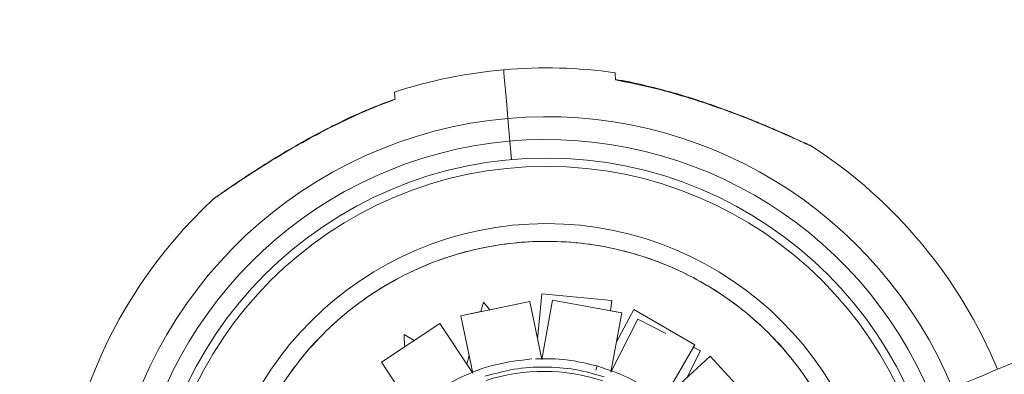
# Model space of a CAD drawing. Units: millimetres. Extents: x -11 to 3682, y 0 to 19.
# Drawn here: x -8 to -8, y 10 to 10 of the extents above; entities that cross this region are included whole.
import ezdxf

# ---------------------------------------------------------------- set-up
doc = ezdxf.new("R2010")
doc.units = ezdxf.units.MM
doc.header["$LTSCALE"] = 100

msp = doc.modelspace()

# ---------------------------------------------------------------- linework, layer by layer
at = {"color": 7, "linetype": 'Continuous', "lineweight": 15}
for p, q in [((-8.054631754089836, 9.800061285894548), (-8.056880609370072, 9.800478341125714)), ((-8.056874886485254, 9.800449488248088), (-8.056878701741802, 9.8004936021519)), ((-8.073424038659901, 9.79454132503332), (-8.07311810277563, 9.791054180550422)), ((-8.07311810277563, 9.791054180550422), (-8.07286891883248, 9.788214675866175)), ((-8.080637734973948, 9.764217666006985), (-8.070079489390402, 9.766416207591526)), ((-8.076177938525394, 9.765147634790035), (-8.070080204751008, 9.766417399859197)), ((-8.070080204751008, 9.766417399859197), (-8.070079489390402, 9.766416207591526)), ((-8.070079489390402, 9.766416207591526), (-8.068226943883865, 9.757501860672164)), ((-8.068878875846135, 9.76063895536699), (-8.068211921311217, 9.767609905983306)), ((-8.068226943883865, 9.757501860672164), (-8.066553953888516, 9.766601962894597)), ((-8.068211921311217, 9.767609905983306), (-8.05747435867002, 9.766585748054283)), ((-8.068210490590012, 9.767609905983306), (-8.068211921311217, 9.767609905983306)), ((-8.068210490590012, 9.767609905983306), (-8.057473166402346, 9.766585748054283)), ((-8.066553953888516, 9.766601962894597), (-8.055944440795134, 9.764656420509759)), ((-8.05747435867002, 9.766585748054283), (-8.05767155974273, 9.764973086803062)), ((-8.057473166402346, 9.766585748054283), (-8.057670129021528, 9.764974040617199)), ((-8.057473166402346, 9.766585748054283), (-8.05747435867002, 9.766585748054283)), ((-8.08063845033455, 9.764218858274656), (-8.077581476027198, 9.764855529210745)), ((-8.07758171448073, 9.76485409848954), (-8.07718707388177, 9.766334894936392)), ((-8.07718707388177, 9.766334894936392), (-8.076178176978928, 9.765146442522365)), ((-8.077185643160565, 9.766334894936392), (-8.07718707388177, 9.766334894936392)), ((-8.077185643160565, 9.766334894936392), (-8.076177938525394, 9.765147634790035)), ((-8.057670129021528, 9.764974040617199), (-8.055945156155737, 9.764657612777428)), ((-8.056764720952494, 9.760197816328876), (-8.054066380760446, 9.765164326537423)), ((-8.054066380760446, 9.765164326537423), (-8.044725678922092, 9.75977146140988)), ((-8.05406495003924, 9.765164326537423), (-8.054066380760446, 9.765164326537423)), ((-8.05406495003924, 9.765164326537423), (-8.04472424820089, 9.75977146140988)), ((-8.079373692789606, 9.758130901095162), (-8.08063845033455, 9.764218858274656)), ((-8.08063845033455, 9.764218858274656), (-8.080637734973948, 9.764217666006985)), ((-8.078811657809695, 9.75542779183244), (-8.080637734973948, 9.764217666006985)), ((-8.055944440795134, 9.764656420509759), (-8.057618623058158, 9.755555364473185)), ((-8.057618623058158, 9.755555364473185), (-8.053478115891785, 9.76370618317631)), ((-8.055945156155737, 9.764657612777428), (-8.055944440795134, 9.764656420509759)), ((-8.053478115891785, 9.76370618317631), (-8.049163299191974, 9.761515033651326)), ((-8.092857286329671, 9.75706715987948), (-8.083879749223776, 9.763046620700948)), ((-8.08779968687109, 9.760437462130662), (-8.083880464584379, 9.763047812968619)), ((-8.083880464584379, 9.763047812968619), (-8.079727319380698, 9.75680438408488)), ((-8.083880464584379, 9.763047812968619), (-8.083879749223776, 9.763046620700948)), ((-8.083879749223776, 9.763046620700948), (-8.078811657809695, 9.75542779183244)), ((-8.089316966708665, 9.759425226878342), (-8.089383495244686, 9.761319978660417)), ((-8.089383495244686, 9.761319978660417), (-8.087798971510491, 9.76043626986299)), ((-8.089382064523477, 9.761319978660417), (-8.089383495244686, 9.761319978660417)), ((-8.089382064523477, 9.761319978660417), (-8.08779968687109, 9.760437462130662)), ((-8.09285800169027, 9.75706835214715), (-8.089316966708665, 9.759426896053078)), ((-8.044725678922092, 9.75977146140988), (-8.049581069783741, 9.7513685973212)), ((-8.043860092593256, 9.75882193943703), (-8.045953237715722, 9.7547055160776)), ((-8.044953402047174, 9.759377059264452), (-8.043860092593256, 9.75882193943703)), ((-8.04472424820089, 9.75977146140988), (-8.044951971325968, 9.759377297717986)), ((-8.044951971325968, 9.759377297717986), (-8.043860807953859, 9.758823131704702)), ((-8.04472424820089, 9.75977146140988), (-8.044725678922092, 9.75977146140988)), ((-8.043860807953859, 9.758823131704702), (-8.043860092593256, 9.75882193943703)), ((-8.079727319380698, 9.756804145631346), (-8.079373454336071, 9.758131854909305)), ((-8.049581069783741, 9.7513685973212), (-8.042361173677811, 9.758009766699836)), ((-8.042361173677811, 9.758009766699836), (-8.035057818834936, 9.750072602363286)), ((-8.04235998141014, 9.758009766699836), (-8.042361173677811, 9.758009766699836)), ((-8.04235998141014, 9.758009766699836), (-8.03505638811373, 9.750072602363286)), ((-8.09285800169027, 9.75706835214715), (-8.092857286329671, 9.75706715987948)), ((-8.087481112949515, 9.748991692493142), (-8.092857286329671, 9.75706715987948)), ((-8.059723213950257, 9.756510370877322), (-8.05990324636851, 9.755876084476576))]:
    msp.add_line(p, q, dxfattribs=at)
at = {"color": 7, "linetype": 'Continuous', "lineweight": 15, "flags": 128}
for points in [[(-8.073424038659901, 9.79454132503332), (-8.073605501799364, 9.796608478720557), (-8.073759542782401, 9.798364212092253), (-8.073884969341343, 9.799790879586855), (-8.073979873847922, 9.800873697085272), (-8.074043779395065, 9.801601934178464), (-8.074075970622172, 9.80196796035333), (-8.07408002433225, 9.802013743431882)], [(-8.073424038659901, 9.79454132503332), (-8.073605501799364, 9.796608478720557), (-8.073759542782401, 9.798364212092253), (-8.073884969341343, 9.799790879586855), (-8.073979873847922, 9.800873697085272), (-8.074043779395065, 9.801601934178464), (-8.074075970622172, 9.80196796035333), (-8.07408002433225, 9.802013743431882)], [(-7.994523817931334, 9.75752665983972), (-7.995111844346463, 9.757282960327855), (-7.995840319893184, 9.756981316607199), (-7.99670662158262, 9.75662244403835), (-7.997707411065303, 9.756207773342524), (-7.998838634631142, 9.755739212147994), (-8.00009623857007, 9.755218429629481), (-8.001474976904323, 9.754647333415281), (-8.002969603656155, 9.754028069587186)]]:
    msp.add_lwpolyline(points, dxfattribs=at)
at = {"color": 7, "linetype": 'Continuous', "lineweight": 15}
for radius in [0.06115896532090165, 0.05988319407491725, 0.05109088177579395]:
    msp.add_circle((-8.067521338892337, 9.727289988281093), radius, dxfattribs=at)
for centre, radius, start, end in [((-8.067521338892337, 9.727289988281093), 0.1500219917928908, 7.662255660770967, 262.3377443392361), ((-8.067521338892337, 9.727289988281093), 0.07501099589644569, 95.01609815383257, 108.117982912228), ((-8.067521338892337, 9.727289988281093), 0.07501099589644494, 81.91410282210146, 95.01609815383257), ((-8.067521338892337, 9.727289988281093), 0.06750989630680217, 95.01609815383257, 247.8536470585394), ((-8.067521338892337, 9.727289988281093), 0.06750989630680201, 22.5000000000023, 95.01609815383257), ((-8.067521338892337, 9.727289988281093), 0.06400938316496789, 22.50000000000142, 247.8536470585394), ((-8.067521338892337, 9.727289988281093), 0.0750109958964462, 22.50000000006784, 56.98897418297101), ((-8.067521338892337, 9.727289988281093), 0.0750109958964462, 133.0432930497022, 236.9889741829711), ((-8.067930823469162, 9.726703896887694), 0.02897887221009118, 71.69991664560486, 107.7763233984847)]:
    msp.add_arc(centre, radius, start, end, dxfattribs=at)
for points, knots in [([(-8.056874886484763, 9.800449488248587), (-8.0568820342321, 9.800531713144581), (-8.05691628509215, 9.80092572170414), (-8.056958980497974, 9.801374290957067), (-8.05697194209434, 9.801624374020967), (-8.056971937085521, 9.801555118146092), (-8.056971937073193, 9.801554958832744)], [0, 0, 0, 0, 0.1157418596075101, 0.5546164900734147, 0.9989754581036572, 1, 1, 1, 1]), ([(-8.02743255172052, 9.790577750389398), (-8.02745698128659, 9.790589259732212), (-8.027608727470913, 9.79066075092668), (-8.028161333980766, 9.790918124488346), (-8.02903593476573, 9.791321310110963), (-8.03021372565722, 9.791856174729315), (-8.03170360497733, 9.792518867210037), (-8.033534604423462, 9.793308868492439), (-8.03572639205684, 9.794217424294757), (-8.03828099496332, 9.795224988658733), (-8.041162602463455, 9.796294057584069), (-8.04443574932619, 9.79740943908535), (-8.048090827838877, 9.798529929626431), (-8.052134303941124, 9.799563760108551), (-8.055088038318697, 9.80024333697405), (-8.056721340224453, 9.800477171142248), (-8.056877747927217, 9.800499563490751)], [0, 0, 0, 0, 0.007261802509690777, 0.04510726206210063, 0.08428749115366563, 0.1336388513419993, 0.1887239291992482, 0.2519888992172583, 0.3284603136126651, 0.4127265016886035, 0.504928471832303, 0.6078562971807817, 0.7253808943389133, 0.8500218820465468, 0.9856378462987088, 1, 1, 1, 1]), ([(-8.090846646130295, 9.798581681715865), (-8.09084254671468, 9.798535751899028), (-8.090834272949024, 9.798443052687405), (-8.09077799125863, 9.797800431724736), (-8.09074959554114, 9.797476211131709)], [0, 0, 0, 0, 0.4954714958497678, 1, 1, 1, 1]), ([(-8.09074959554114, 9.797507686998213), (-8.091896860417236, 9.79708830402815), (-8.094548715539482, 9.796118917707586), (-8.098321821460825, 9.79440686901425), (-8.10200400285045, 9.79256542980853), (-8.10521053218061, 9.790812975983231), (-8.10809017799151, 9.78913430290511), (-8.110571248215063, 9.787600730904831), (-8.112612593984913, 9.786289584055357), (-8.114260105733855, 9.78520339206976), (-8.115624067835153, 9.784286209219353), (-8.11670426049196, 9.78354686729458), (-8.117521623261823, 9.78297863782337), (-8.118093921637545, 9.782576495926893), (-8.118349772331275, 9.78239715626789), (-8.118418607839743, 9.782348438606288), (-8.118439445208939, 9.78233388426613), (-8.118441576880738, 9.782332709077998), (-8.118460116331558, 9.782319012695375), (-8.118481632516183, 9.78230341190747), (-8.118526476510752, 9.782268908012917), (-8.11860941491862, 9.782205078519048), (-8.11866669086589, 9.782136329435431), (-8.118703503346211, 9.78209214292438)], [0, 0, 0, 0, 0.1027399233421527, 0.2374790666340413, 0.3470285099018375, 0.447109044597769, 0.5432092785710305, 0.6278111751319148, 0.6954164227512356, 0.7539316560918106, 0.8058495632092724, 0.8535637250074274, 0.8942074522441943, 0.9281849146877209, 0.9633538784507337, 0.9814140344440191, 0.9860953135948759, 0.9897026709361586, 0.9905588090817041, 0.99117777482371, 0.9925652876795829, 0.9952215508791803, 1, 1, 1, 1]), ([(-8.09075317234415, 9.797516509778973), (-8.090753834677802, 9.79752383321037), (-8.090755564511678, 9.797542960018934), (-8.090751873381478, 9.797501683409818), (-8.09074959554114, 9.797476211131709)], [0, 0, 0, 0, 0.3828883191725091, 1, 1, 1, 1]), ([(-8.026659485363648, 9.79017953298779), (-8.026710746675683, 9.790214860738285), (-8.026793600760307, 9.79027196127434), (-8.02689446406919, 9.790324192851276), (-8.026936824887581, 9.790346441032101), (-8.026949080101783, 9.790351887062165), (-8.02695668601994, 9.7903556417353), (-8.02696422852766, 9.790359738285222), (-8.026975433261146, 9.790363691712813), (-8.027002967575434, 9.790379294857381), (-8.027186922009232, 9.790462690435206), (-8.027523223401843, 9.790621029750593), (-8.027834933868366, 9.790765653613548), (-8.027893005494938, 9.790792597024)], [0, 0, 0, 0, 0.05196123239811954, 0.08398536992593089, 0.09121414835972103, 0.09585274807070274, 0.1010486833882666, 0.1095875691095175, 0.1294841599618302, 0.2110182720348854, 0.5524397923679755, 0.9166195800841352, 1, 1, 1, 1]), ([(-8.026985689797634, 9.790369342000945), (-8.026987161804307, 9.790370060963674), (-8.026994632607092, 9.790373709881269), (-8.027086690356295, 9.790416154296338), (-8.02731109750074, 9.790521003584402), (-8.02743255172052, 9.790577750389398)], [0, 0, 0, 0, 0.1011853456747572, 0.5135411888516257, 1, 1, 1, 1]), ([(-8.041925519070539, 9.686251944679116), (-8.043630453590907, 9.68527019719783), (-8.047093139922218, 9.6832762886091), (-8.052786614018263, 9.681094223224669), (-8.058361893329813, 9.679688158318069), (-8.063665340940666, 9.67899441035872), (-8.068590697921636, 9.67885219736011), (-8.073540254020642, 9.679212064570834), (-8.078460126835981, 9.680089505307336), (-8.083264222706116, 9.68146562717584), (-8.087867781591818, 9.683319504437144), (-8.092228617553324, 9.68561380297636), (-8.096684340967663, 9.688571055852378), (-8.101082597564876, 9.692279860643897), (-8.105199429470321, 9.696766692307293), (-8.10866113294994, 9.70163095273806), (-8.111506932831496, 9.706879384411813), (-8.113725184058172, 9.712550297399018), (-8.115121329709265, 9.718131624737524), (-8.11581707569136, 9.723433775292282), (-8.115959149313895, 9.728359432129633), (-8.115599439888708, 9.733308947800358), (-8.114721516492239, 9.738228659841855), (-8.113345847210311, 9.74303289797636), (-8.111491580939244, 9.747636274148755), (-8.109197648552243, 9.751997357942018), (-8.106240326924041, 9.75645308493592), (-8.102531292551863, 9.760851117427395), (-8.098044694925207, 9.764968169634155), (-8.093180505679747, 9.768429861101225), (-8.087931888548116, 9.771275259954338), (-8.082261166853872, 9.7734939496749), (-8.07667976343808, 9.77488998575329), (-8.07137754351795, 9.775585769081435), (-8.066451805966029, 9.775727818059558), (-8.06150228238959, 9.775368150619162), (-8.056582598522912, 9.774490110632073), (-8.051778382366432, 9.77311462943316), (-8.047175069251999, 9.771260189350418), (-8.042814035289982, 9.768966333741844), (-8.038358311093365, 9.7660090009852), (-8.033960285131975, 9.762299966448925), (-8.029843203056302, 9.75781338349785), (-8.02638159834046, 9.752949106803296), (-8.023535793243461, 9.747700690842821), (-8.021317496672872, 9.742029778898416), (-8.01992152734044, 9.73644842193369), (-8.019225234714103, 9.731146246093454), (-8.019083652502513, 9.726220467010094), (-8.019443358530062, 9.721270927026833), (-8.020320795099376, 9.71635108610014), (-8.02169701546531, 9.711547138855588), (-8.023550756143738, 9.706943505171129), (-8.025845372381827, 9.702583171379288), (-8.028801357638404, 9.698125417758845), (-8.032516139228363, 9.693736742385113), (-8.036980453853989, 9.689583811735764), (-8.040294056078295, 9.687351185550446), (-8.041925519070539, 9.686251944679116)], [0, 0, 0, 0, 0.01940822946789908, 0.03941770788508613, 0.05998797557762924, 0.0760709595759978, 0.09215152755512973, 0.108576606037231, 0.1249998420911728, 0.1414255371028704, 0.1578484107488157, 0.1739315970940729, 0.1900123967336643, 0.210584015853917, 0.2305935298950033, 0.2500002359602481, 0.2694084654281472, 0.2894179438453343, 0.309988020894451, 0.3260710048928196, 0.3421515956586884, 0.3585766741407896, 0.37500004787127, 0.3914247718477556, 0.4078486669259528, 0.4239314876078311, 0.4400122872474225, 0.4605844125759042, 0.4805933481712799, 0.5000000542365247, 0.5194079095500506, 0.5394176739577455, 0.5599877510068624, 0.576070735005231, 0.5921521105235465, 0.6085771890056478, 0.6249997898223193, 0.6414252684884243, 0.6578484352626901, 0.6739312559445684, 0.6900120555841598, 0.7105841809126414, 0.7305931165080171, 0.7499998225732619, 0.769408052041161, 0.7894175304583481, 0.8099876075074649, 0.8260706935418696, 0.8421520462745603, 0.8585771247566616, 0.8750003608106034, 0.8914253011426223, 0.9078481747885677, 0.9239313611338249, 0.9400121607734162, 0.960583779893669, 0.9805932939347553, 1, 1, 1, 1]), ([(-8.115867813918516, 9.725913682554562), (-8.115854480938435, 9.727881009395494), (-8.115827401887206, 9.731876616190178), (-8.114836769064581, 9.73789294066), (-8.11323549693282, 9.743415315963682), (-8.111157104026226, 9.748343695855908), (-8.108793241657558, 9.752667082550847), (-8.105983760814443, 9.75675794870456), (-8.102742529964626, 9.760561698137995), (-8.099129421966484, 9.764013914076674), (-8.095204897126791, 9.767051441072024), (-8.091023194594548, 9.769657967590263), (-8.08622084455315, 9.772011018050861), (-8.080798788076063, 9.77393495891091), (-8.07484742263765, 9.775223801968899), (-8.068900851302928, 9.775756212754263), (-8.062933678230472, 9.775562905994597), (-8.056918551424598, 9.774614844055538), (-8.051395959416904, 9.773002198349133), (-8.046467712533769, 9.770926246343574), (-8.042144310014258, 9.768561790604888), (-8.038053449775308, 9.765752470768803), (-8.034249692799602, 9.762511201181606), (-8.0307974239042, 9.75889800523585), (-8.027759820082391, 9.754973534505204), (-8.025153316150899, 9.750791718509962), (-8.022800505169943, 9.745989283269523), (-8.020876076978123, 9.740567389583155), (-8.01958764785438, 9.734615906183087), (-8.01905517120353, 9.728669452660798), (-8.019248505434373, 9.722702274606851), (-8.020196551305759, 9.716687228221195), (-8.021809198342044, 9.711164636120401), (-8.023885148996943, 9.706236388151893), (-8.026249608865342, 9.701912989825722), (-8.029058913113357, 9.69782211348927), (-8.032300276759319, 9.694018375024495), (-8.035913219962787, 9.690565925831716), (-8.039837762017733, 9.687528370386477), (-8.044019591817808, 9.684922125704842), (-8.048821912182095, 9.682569101114794), (-8.054243846931207, 9.680644727658933), (-8.060195337442021, 9.679356368441923), (-8.066141782510275, 9.678823837037697), (-8.072108885534828, 9.679017179283045), (-8.07812399729763, 9.679965265040897), (-8.083646694679505, 9.681577829203878), (-8.088575005676866, 9.683653830254034), (-8.092898411689394, 9.68601828033811), (-8.0969892635961, 9.688827605087278), (-8.100793050467324, 9.692068860731695), (-8.104245164676431, 9.695682061984222), (-8.10728319070978, 9.699606341992066), (-8.109888790743067, 9.703788295185413), (-8.112244234061784, 9.70859052821481), (-8.114157262547486, 9.714012721413312), (-8.115488255080567, 9.719962980472589), (-8.115742588975305, 9.723950412953432), (-8.115867813918516, 9.725913682554562)], [0, 0, 0, 0, 0.01940806542763664, 0.03941744527623975, 0.05998827278339838, 0.07607078705839672, 0.09215208614742512, 0.1085769718081252, 0.1250004205254298, 0.1414252001379583, 0.1578479698092795, 0.17393116822196, 0.1900120508386364, 0.2105838294581616, 0.2305936742475573, 0.2499998717214471, 0.2694087218196005, 0.2894181016682036, 0.3099881755260082, 0.3260706898010066, 0.342151988890035, 0.358576874550735, 0.3750003232680397, 0.3914251028805681, 0.4078489739631843, 0.4239310909026142, 0.4400126784612223, 0.4605847195247696, 0.4805936308485011, 0.5000006102735952, 0.5194086757012318, 0.5394180555498349, 0.5599881294076395, 0.5760706436826379, 0.5921519427716663, 0.6085768284323663, 0.625000277149671, 0.6414255989853802, 0.6578483686567014, 0.6739311519683918, 0.6900120345850682, 0.7105840756486155, 0.7305937542723573, 0.749999951746247, 0.7694080171738836, 0.7894173970224867, 0.8099882245296454, 0.8260707388046437, 0.8421520378936722, 0.8585769235543723, 0.875000372271677, 0.8914251518842056, 0.9078484022592601, 0.9239311855709504, 0.9400120681876268, 0.9605841092511743, 0.9805930205749058, 1, 1, 1, 1]), ([(-8.069167404621975, 9.75762418733531), (-8.067571077902837, 9.75762758543025), (-8.064378426384256, 9.757634381615032), (-8.061274950806261, 9.756885040973287), (-8.05972321395054, 9.756510370877821)], [0, 0, 0, 0, 0.5000003008153882, 1, 1, 1, 1]), ([(-8.076979142400258, 9.754927039411298), (-8.075485976417237, 9.755332833930833), (-8.072481017344163, 9.75614948521952), (-8.067795312513407, 9.756448933803222), (-8.063112583836435, 9.75610670417622), (-8.060115216699486, 9.755262713779054), (-8.058625850786544, 9.754843342220823)], [0, 0, 0, 0, 0.2484512964483827, 0.5000019998453069, 0.7515553003655066, 0.9999999999999999, 0.9999999999999999, 0.9999999999999999, 0.9999999999999999]), ([(-8.05972321395054, 9.756510370877821), (-8.057878873668052, 9.755884881978183), (-8.054190280794991, 9.75463393391865), (-8.05102127208253, 9.752369432977464), (-8.04943680539516, 9.751237209424403)], [0, 0, 0, 0, 0.5000118867191184, 1, 1, 1, 1])]:
    msp.add_open_spline(points, degree=3, knots=knots, dxfattribs=at)
at = {"color": 8, "linetype": 'Continuous', "lineweight": 15}
for points, knots in [([(-8.02665686237404, 9.790191455664495), (-8.026654751956247, 9.790190481477236), (-8.026557842788055, 9.79014574736319), (-8.026943224766345, 9.790325605502172), (-8.02802560955038, 9.790829217247882), (-8.030014142086735, 9.791732633374492), (-8.032484199244163, 9.792811408406923), (-8.035896206080405, 9.79423752061691), (-8.040442747073119, 9.795997557888597), (-8.045935374319619, 9.797835328654651), (-8.051431233624555, 9.799381572180014), (-8.05505601465676, 9.800092668571978), (-8.056874886484763, 9.800449488248587)], [0, 0, 0, 0, 0.001127755563816366, 0.05178588022963995, 0.1106952601816818, 0.2004004677990224, 0.280801077616113, 0.3632362432260529, 0.5250409464318773, 0.6908626255506988, 0.8448785578104682, 1, 1, 1, 1]), ([(-8.09074959554114, 9.797476211131709), (-8.092231721396324, 9.7969084293474), (-8.095195681540215, 9.795772977473469), (-8.099569352332328, 9.793733766379422), (-8.103894165187189, 9.791484818729003), (-8.108189166092725, 9.789018208547741), (-8.11166432208255, 9.786856125628411), (-8.11431206785463, 9.785127845578458), (-8.116182461755152, 9.783870992470902), (-8.117635858364256, 9.782869818425866), (-8.118561172610441, 9.782221992872792), (-8.118667680578273, 9.782147013337367), (-8.118718525918087, 9.78211121920711)], [0, 0, 0, 0, 0.1328436290822556, 0.2656611249844945, 0.4019362108805039, 0.5380837947814343, 0.6793547450428296, 0.7501985465432098, 0.8224994481775701, 0.8964110760119013, 0.950548168054462, 1, 1, 1, 1]), ([(-8.088143059959773, 9.749465738119099), (-8.087312382120722, 9.750264135702428), (-8.085103272959344, 9.752387398574154), (-8.080745554546382, 9.754866892624067), (-8.075399554930794, 9.756920393785855), (-8.07163225101949, 9.757369186576966), (-8.06976592299328, 9.757591519201501)], [0, 0, 0, 0, 0.1681201392753029, 0.4470996122811702, 0.7260923158657114, 1, 1, 1, 1])]:
    msp.add_open_spline(points, degree=3, knots=knots, dxfattribs=at)

doc.saveas('drawing.dxf')
